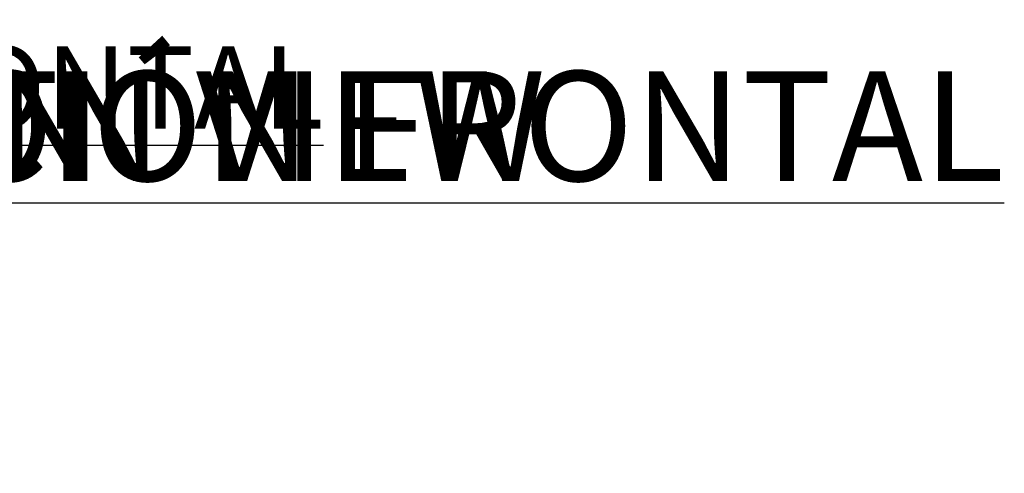
# Model space of a CAD drawing. Units: inches. Extents: x -57 to 4015, y -55 to 52.
# Drawn here: x -20 to 3, y 9 to 19 of the extents above; entities that cross this region are included whole.
import ezdxf

# ---------------------------------------------------------------- set-up
doc = ezdxf.new("R2010")
doc.units = ezdxf.units.IN
doc.header["$MEASUREMENT"] = 0
doc.linetypes.add('SLD-Solid', pattern=[0])
for name, color, linetype in [('ENG PROJECT CONST @ 32', 141, 'Continuous'), ('ENG PROJECT TYP @ 32', 31, 'Continuous'), ('ES PRODUCT CONST @ 12', 3, 'Continuous'), ('ES PRODUCT TYP @ 12', 150, 'Continuous'), ('ES PROJECT CONST @ 32', 66, 'Continuous'), ('ES PROJECT TYP @ 32', 192, 'Continuous'), ('FR PROJECT CONST @ 32', 161, 'Continuous'), ('FR PROJECT TYP @ 32', 11, 'Continuous')]:
    doc.layers.add(name, color=color, linetype=linetype)
doc.layers.add('GER PROJECT CONST @ 32', color=201, linetype='Continuous', plot=False)
doc.layers.add('GER PROJECT TYP @ 32', color=53, linetype='Continuous', plot=False)
doc.styles.add('Vortex annotative', font='ARIAL.TTF')

msp = doc.modelspace()

# ---------------------------------------------------------------- hatches: boundary and pattern name
at = {"linetype": 'SLD-Solid', "lineweight": 0}
h = msp.add_hatch(dxfattribs=at)
h.set_pattern_fill('ANSI32', style=0)
h.paths.add_polyline_path([(2.066, 9.052), (2.066, 9.036), (2.121, 9.036), (2.121, 9.052)], flags=0)
h = msp.add_hatch(dxfattribs=at)
h.set_pattern_fill('ANSI32', style=0)
h.paths.add_polyline_path([(2.066, 9.052), (2.066, 9.036), (2.121, 9.036), (2.121, 9.052)], flags=0)
h = msp.add_hatch(dxfattribs=at)
h.set_pattern_fill('ANSI32', style=0)
h.paths.add_polyline_path([(2.066, 9.052), (2.066, 9.036), (2.121, 9.036), (2.121, 9.052)], flags=0)
h = msp.add_hatch(dxfattribs=at)
h.set_pattern_fill('ANSI32', style=0)
h.paths.add_polyline_path([(2.066, 9.052), (2.066, 9.036), (2.121, 9.036), (2.121, 9.052)], flags=0)
h = msp.add_hatch(dxfattribs=at)
h.set_pattern_fill('ANSI31', style=0)
h.paths.add_polyline_path([(2.125, 9.078), (2.125, 9.082), (2.102, 9.082), (2.102, 9.078)], flags=0)
h = msp.add_hatch(dxfattribs=at)
h.set_pattern_fill('ANSI31', style=0)
h.paths.add_polyline_path([(2.125, 9.078), (2.125, 9.082), (2.102, 9.082), (2.102, 9.078)], flags=0)
h = msp.add_hatch(dxfattribs=at)
h.set_pattern_fill('ANSI31', style=0)
h.paths.add_polyline_path([(2.125, 9.078), (2.125, 9.082), (2.102, 9.082), (2.102, 9.078)], flags=0)
h = msp.add_hatch(dxfattribs=at)
h.set_pattern_fill('ANSI31', style=0)
h.paths.add_polyline_path([(2.125, 9.078), (2.125, 9.082), (2.102, 9.082), (2.102, 9.078)], flags=0)
h = msp.add_hatch(dxfattribs=at)
h.set_pattern_fill('PLAST', style=0)
h.paths.add_polyline_path([(2.108, 9.057), (2.108, 9.052), (2.123, 9.052), (2.123, 9.057)], flags=0)
h = msp.add_hatch(dxfattribs=at)
h.set_pattern_fill('PLAST', style=0)
h.paths.add_polyline_path([(2.108, 9.057), (2.108, 9.052), (2.123, 9.052), (2.123, 9.057)], flags=0)
h = msp.add_hatch(dxfattribs=at)
h.set_pattern_fill('PLAST', style=0)
h.paths.add_polyline_path([(2.108, 9.057), (2.108, 9.052), (2.123, 9.052), (2.123, 9.057)], flags=0)
h = msp.add_hatch(dxfattribs=at)
h.set_pattern_fill('PLAST', style=0)
h.paths.add_polyline_path([(2.108, 9.057), (2.108, 9.052), (2.123, 9.052), (2.123, 9.057)], flags=0)
h = msp.add_hatch(dxfattribs=at)
h.set_pattern_fill('ANSI31', style=0)
h.paths.add_polyline_path([(2.125, 9.082), (2.125, 9.089), (2.116, 9.089), (2.116, 9.082)], flags=0)
h = msp.add_hatch(dxfattribs=at)
h.set_pattern_fill('ANSI31', style=0)
h.paths.add_polyline_path([(2.125, 9.082), (2.125, 9.089), (2.116, 9.089), (2.116, 9.082)], flags=0)
h = msp.add_hatch(dxfattribs=at)
h.set_pattern_fill('ANSI31', style=0)
h.paths.add_polyline_path([(2.125, 9.082), (2.125, 9.089), (2.116, 9.089), (2.116, 9.082)], flags=0)
h = msp.add_hatch(dxfattribs=at)
h.set_pattern_fill('ANSI31', style=0)
h.paths.add_polyline_path([(2.125, 9.082), (2.125, 9.089), (2.116, 9.089), (2.116, 9.082)], flags=0)
h = msp.add_hatch(dxfattribs=at)
h.set_pattern_fill('ANSI32', style=0)
h.paths.add_polyline_path([(2.121, 9.052), (2.121, 9.023), (2.126, 9.023), (2.126, 9.052)], flags=0)
h = msp.add_hatch(dxfattribs=at)
h.set_pattern_fill('ANSI32', style=0)
h.paths.add_polyline_path([(2.121, 9.052), (2.121, 9.023), (2.126, 9.023), (2.126, 9.052)], flags=0)
h = msp.add_hatch(dxfattribs=at)
h.set_pattern_fill('ANSI32', style=0)
h.paths.add_polyline_path([(2.121, 9.052), (2.121, 9.023), (2.126, 9.023), (2.126, 9.052)], flags=0)
h = msp.add_hatch(dxfattribs=at)
h.set_pattern_fill('ANSI32', style=0)
h.paths.add_polyline_path([(2.121, 9.052), (2.121, 9.023), (2.126, 9.023), (2.126, 9.052)], flags=0)
h = msp.add_hatch(dxfattribs=at)
h.set_pattern_fill('ANSI31', style=0)
h.paths.add_polyline_path([(2.152, 9.082), (2.152, 9.078), (2.175, 9.078), (2.175, 9.082)], flags=0)
h = msp.add_hatch(dxfattribs=at)
h.set_pattern_fill('ANSI31', style=0)
h.paths.add_polyline_path([(2.152, 9.082), (2.152, 9.078), (2.175, 9.078), (2.175, 9.082)], flags=0)
h = msp.add_hatch(dxfattribs=at)
h.set_pattern_fill('ANSI31', style=0)
h.paths.add_polyline_path([(2.152, 9.082), (2.152, 9.078), (2.175, 9.078), (2.175, 9.082)], flags=0)
h = msp.add_hatch(dxfattribs=at)
h.set_pattern_fill('ANSI31', style=0)
h.paths.add_polyline_path([(2.152, 9.082), (2.152, 9.078), (2.175, 9.078), (2.175, 9.082)], flags=0)
h = msp.add_hatch(dxfattribs=at)
h.set_pattern_fill('PLAST', style=0)
h.paths.add_polyline_path([(2.154, 9.052), (2.253, 9.052), (2.253, 9.057), (2.154, 9.057)], flags=0)
h = msp.add_hatch(dxfattribs=at)
h.set_pattern_fill('PLAST', style=0)
h.paths.add_polyline_path([(2.154, 9.052), (2.253, 9.052), (2.253, 9.057), (2.154, 9.057)], flags=0)
h = msp.add_hatch(dxfattribs=at)
h.set_pattern_fill('PLAST', style=0)
h.paths.add_polyline_path([(2.154, 9.052), (2.253, 9.052), (2.253, 9.057), (2.154, 9.057)], flags=0)
h = msp.add_hatch(dxfattribs=at)
h.set_pattern_fill('PLAST', style=0)
h.paths.add_polyline_path([(2.154, 9.052), (2.253, 9.052), (2.253, 9.057), (2.154, 9.057)], flags=0)
h = msp.add_hatch(dxfattribs=at)
h.set_pattern_fill('ANSI31', style=0)
h.paths.add_polyline_path([(2.292, 9.025), (2.292, 9.037), (2.291, 9.039), (2.271, 9.039), (2.271, 9.043), (2.262, 9.043), (2.262, 9.019), (2.271, 9.019), (2.271, 9.023), (2.291, 9.023)], flags=0)
h = msp.add_hatch(dxfattribs=at)
h.set_pattern_fill('ANSI31', style=0)
h.paths.add_polyline_path([(2.292, 9.025), (2.292, 9.037), (2.291, 9.039), (2.271, 9.039), (2.271, 9.043), (2.262, 9.043), (2.262, 9.019), (2.271, 9.019), (2.271, 9.023), (2.291, 9.023)], flags=0)
h = msp.add_hatch(dxfattribs=at)
h.set_pattern_fill('ANSI31', style=0)
h.paths.add_polyline_path([(2.292, 9.025), (2.292, 9.037), (2.291, 9.039), (2.271, 9.039), (2.271, 9.043), (2.262, 9.043), (2.262, 9.019), (2.271, 9.019), (2.271, 9.023), (2.291, 9.023)], flags=0)
h = msp.add_hatch(dxfattribs=at)
h.set_pattern_fill('ANSI31', style=0)
h.paths.add_polyline_path([(2.292, 9.025), (2.292, 9.037), (2.291, 9.039), (2.271, 9.039), (2.271, 9.043), (2.262, 9.043), (2.262, 9.019), (2.271, 9.019), (2.271, 9.023), (2.291, 9.023)], flags=0)
h = msp.add_hatch(dxfattribs=at)
h.set_pattern_fill('ANSI31', style=0)
h.paths.add_polyline_path([(2.271, 9.04), (2.274, 9.04), (2.274, 9.052), (2.271, 9.052)], flags=0)
h = msp.add_hatch(dxfattribs=at)
h.set_pattern_fill('ANSI31', style=0)
h.paths.add_polyline_path([(2.271, 9.04), (2.274, 9.04), (2.274, 9.052), (2.271, 9.052)], flags=0)
h = msp.add_hatch(dxfattribs=at)
h.set_pattern_fill('ANSI31', style=0)
h.paths.add_polyline_path([(2.271, 9.04), (2.274, 9.04), (2.274, 9.052), (2.271, 9.052)], flags=0)
h = msp.add_hatch(dxfattribs=at)
h.set_pattern_fill('ANSI31', style=0)
h.paths.add_polyline_path([(2.271, 9.04), (2.274, 9.04), (2.274, 9.052), (2.271, 9.052)], flags=0)
h = msp.add_hatch(dxfattribs=at)
h.set_pattern_fill('ANSI31', style=0)
h.paths.add_polyline_path([(2.274, 9.023), (2.271, 9.023), (2.271, 9.01), (2.274, 9.01)], flags=0)
h = msp.add_hatch(dxfattribs=at)
h.set_pattern_fill('ANSI31', style=0)
h.paths.add_polyline_path([(2.274, 9.023), (2.271, 9.023), (2.271, 9.01), (2.274, 9.01)], flags=0)
h = msp.add_hatch(dxfattribs=at)
h.set_pattern_fill('ANSI31', style=0)
h.paths.add_polyline_path([(2.274, 9.023), (2.271, 9.023), (2.271, 9.01), (2.274, 9.01)], flags=0)
h = msp.add_hatch(dxfattribs=at)
h.set_pattern_fill('ANSI31', style=0)
h.paths.add_polyline_path([(2.274, 9.023), (2.271, 9.023), (2.271, 9.01), (2.274, 9.01)], flags=0)
h = msp.add_hatch(dxfattribs=at)
h.set_pattern_fill('ANSI31', style=0)
h.paths.add_polyline_path([(2.274, 9.04), (2.277, 9.04), (2.277, 9.052), (2.274, 9.052)], flags=0)
h = msp.add_hatch(dxfattribs=at)
h.set_pattern_fill('ANSI31', style=0)
h.paths.add_polyline_path([(2.274, 9.04), (2.277, 9.04), (2.277, 9.052), (2.274, 9.052)], flags=0)
h = msp.add_hatch(dxfattribs=at)
h.set_pattern_fill('ANSI31', style=0)
h.paths.add_polyline_path([(2.274, 9.04), (2.277, 9.04), (2.277, 9.052), (2.274, 9.052)], flags=0)
h = msp.add_hatch(dxfattribs=at)
h.set_pattern_fill('ANSI31', style=0)
h.paths.add_polyline_path([(2.274, 9.04), (2.277, 9.04), (2.277, 9.052), (2.274, 9.052)], flags=0)
h = msp.add_hatch(dxfattribs=at)
h.set_pattern_fill('ANSI31', style=0)
h.paths.add_polyline_path([(2.277, 9.023), (2.274, 9.023), (2.274, 9.01), (2.277, 9.01)], flags=0)
h = msp.add_hatch(dxfattribs=at)
h.set_pattern_fill('ANSI31', style=0)
h.paths.add_polyline_path([(2.277, 9.023), (2.274, 9.023), (2.274, 9.01), (2.277, 9.01)], flags=0)
h = msp.add_hatch(dxfattribs=at)
h.set_pattern_fill('ANSI31', style=0)
h.paths.add_polyline_path([(2.277, 9.023), (2.274, 9.023), (2.274, 9.01), (2.277, 9.01)], flags=0)
h = msp.add_hatch(dxfattribs=at)
h.set_pattern_fill('ANSI31', style=0)
h.paths.add_polyline_path([(2.277, 9.023), (2.274, 9.023), (2.274, 9.01), (2.277, 9.01)], flags=0)
h = msp.add_hatch(dxfattribs=at)
h.set_pattern_fill('ANSI31', style=0)
h.paths.add_polyline_path([(2.287, 9.044), (2.277, 9.044), (2.277, 9.039), (2.277, 9.038), (2.286, 9.038), (2.287, 9.039), (2.287, 9.039)], flags=0)
h = msp.add_hatch(dxfattribs=at)
h.set_pattern_fill('ANSI31', style=0)
h.paths.add_polyline_path([(2.287, 9.044), (2.277, 9.044), (2.277, 9.039), (2.277, 9.038), (2.286, 9.038), (2.287, 9.039), (2.287, 9.039)], flags=0)
h = msp.add_hatch(dxfattribs=at)
h.set_pattern_fill('ANSI31', style=0)
h.paths.add_polyline_path([(2.287, 9.044), (2.277, 9.044), (2.277, 9.039), (2.277, 9.038), (2.286, 9.038), (2.287, 9.039), (2.287, 9.039)], flags=0)
h = msp.add_hatch(dxfattribs=at)
h.set_pattern_fill('ANSI31', style=0)
h.paths.add_polyline_path([(2.287, 9.044), (2.277, 9.044), (2.277, 9.039), (2.277, 9.038), (2.286, 9.038), (2.287, 9.039), (2.287, 9.039)], flags=0)
h = msp.add_hatch(dxfattribs=at)
h.set_pattern_fill('ANSI31', style=0)
h.paths.add_polyline_path([(2.277, 9.025), (2.277, 9.023), (2.277, 9.018), (2.287, 9.018), (2.287, 9.023), (2.287, 9.023), (2.286, 9.025)], flags=0)
h = msp.add_hatch(dxfattribs=at)
h.set_pattern_fill('ANSI31', style=0)
h.paths.add_polyline_path([(2.277, 9.025), (2.277, 9.023), (2.277, 9.018), (2.287, 9.018), (2.287, 9.023), (2.287, 9.023), (2.286, 9.025)], flags=0)
h = msp.add_hatch(dxfattribs=at)
h.set_pattern_fill('ANSI31', style=0)
h.paths.add_polyline_path([(2.277, 9.025), (2.277, 9.023), (2.277, 9.018), (2.287, 9.018), (2.287, 9.023), (2.287, 9.023), (2.286, 9.025)], flags=0)
h = msp.add_hatch(dxfattribs=at)
h.set_pattern_fill('ANSI31', style=0)
h.paths.add_polyline_path([(2.277, 9.025), (2.277, 9.023), (2.277, 9.018), (2.287, 9.018), (2.287, 9.023), (2.287, 9.023), (2.286, 9.025)], flags=0)
h = msp.add_hatch(dxfattribs=at)
h.set_pattern_fill('PLAST', style=0)
h.paths.add_polyline_path([(2.436, 9.057), (2.337, 9.057), (2.337, 9.052), (2.436, 9.052)], flags=0)
h = msp.add_hatch(dxfattribs=at)
h.set_pattern_fill('PLAST', style=0)
h.paths.add_polyline_path([(2.436, 9.057), (2.337, 9.057), (2.337, 9.052), (2.436, 9.052)], flags=0)
h = msp.add_hatch(dxfattribs=at)
h.set_pattern_fill('PLAST', style=0)
h.paths.add_polyline_path([(2.436, 9.057), (2.337, 9.057), (2.337, 9.052), (2.436, 9.052)], flags=0)
h = msp.add_hatch(dxfattribs=at)
h.set_pattern_fill('PLAST', style=0)
h.paths.add_polyline_path([(2.436, 9.057), (2.337, 9.057), (2.337, 9.052), (2.436, 9.052)], flags=0)
h = msp.add_hatch(dxfattribs=at)
h.set_pattern_fill('ANSI32', style=0)
h.paths.add_polyline_path([(2.337, 9.052), (2.337, 9.036), (2.433, 9.036), (2.433, 9.052)], flags=0)
h = msp.add_hatch(dxfattribs=at)
h.set_pattern_fill('ANSI32', style=0)
h.paths.add_polyline_path([(2.337, 9.052), (2.337, 9.036), (2.433, 9.036), (2.433, 9.052)], flags=0)
h = msp.add_hatch(dxfattribs=at)
h.set_pattern_fill('ANSI32', style=0)
h.paths.add_polyline_path([(2.337, 9.052), (2.337, 9.036), (2.433, 9.036), (2.433, 9.052)], flags=0)
h = msp.add_hatch(dxfattribs=at)
h.set_pattern_fill('ANSI32', style=0)
h.paths.add_polyline_path([(2.337, 9.052), (2.337, 9.036), (2.433, 9.036), (2.433, 9.052)], flags=0)
h = msp.add_hatch(dxfattribs=at)
h.set_pattern_fill('ANSI31', style=0)
h.paths.add_polyline_path([(2.438, 9.078), (2.438, 9.082), (2.415, 9.082), (2.415, 9.078)], flags=0)
h = msp.add_hatch(dxfattribs=at)
h.set_pattern_fill('ANSI31', style=0)
h.paths.add_polyline_path([(2.438, 9.078), (2.438, 9.082), (2.415, 9.082), (2.415, 9.078)], flags=0)
h = msp.add_hatch(dxfattribs=at)
h.set_pattern_fill('ANSI31', style=0)
h.paths.add_polyline_path([(2.438, 9.078), (2.438, 9.082), (2.415, 9.082), (2.415, 9.078)], flags=0)
h = msp.add_hatch(dxfattribs=at)
h.set_pattern_fill('ANSI31', style=0)
h.paths.add_polyline_path([(2.438, 9.078), (2.438, 9.082), (2.415, 9.082), (2.415, 9.078)], flags=0)
h = msp.add_hatch(dxfattribs=at)
h.set_pattern_fill('ANSI32', style=0)
edge = h.paths.add_edge_path(flags=0)
edge.add_line((2.424, 9.036), (2.424, 8.953))
edge.add_spline(control_points=[(2.424, 8.953), (2.427, 8.948), (2.43, 8.943), (2.432, 8.937), (2.435, 8.933), (2.437, 8.929), (2.439, 8.924), (2.442, 8.92), (2.444, 8.916), (2.446, 8.911)], knot_values=[0, 0, 0, 0, 0.010785, 0.010785, 0.010785, 0.019811, 0.019811, 0.019811, 0.028837, 0.028837, 0.028837, 0.028837], weights=[1, 1, 1, 1, 1, 1, 1, 1, 1, 1], degree=3, periodic=0)
edge.add_line((2.446, 8.911), (2.456, 8.911))
edge.add_spline(control_points=[(2.456, 8.911), (2.459, 8.916), (2.461, 8.92), (2.463, 8.925), (2.466, 8.929), (2.469, 8.934), (2.471, 8.939), (2.474, 8.944), (2.476, 8.948), (2.479, 8.953)], knot_values=[0.002884, 0.002884, 0.002884, 0.002884, 0.012041, 0.012041, 0.012041, 0.021881, 0.021881, 0.021881, 0.03172, 0.03172, 0.03172, 0.03172], weights=[1, 1, 1, 1, 1, 1, 1, 1, 1, 1], degree=3, periodic=0)
edge.add_line((2.479, 8.953), (2.479, 9.036))
edge.add_line((2.479, 9.036), (2.474, 9.036))
edge.add_line((2.474, 9.036), (2.474, 8.953))
edge.add_line((2.474, 8.953), (2.474, 8.953))
edge.add_spline(control_points=[(2.474, 8.953), (2.47, 8.947), (2.467, 8.94), (2.463, 8.934), (2.461, 8.93), (2.459, 8.926), (2.457, 8.922)], knot_values=[0.002109, 0.002109, 0.002109, 0.002109, 0.015198, 0.015198, 0.015198, 0.023498, 0.023498, 0.023498, 0.023498], weights=[1, 1, 1, 1, 1, 1, 1], degree=3, periodic=0)
edge.add_line((2.457, 8.922), (2.451, 8.912))
edge.add_spline(control_points=[(2.451, 8.912), (2.449, 8.915), (2.448, 8.919), (2.446, 8.922), (2.444, 8.926), (2.442, 8.929), (2.44, 8.933), (2.438, 8.937), (2.436, 8.941), (2.434, 8.945), (2.432, 8.947), (2.431, 8.95), (2.429, 8.953)], knot_values=[0.00021, 0.00021, 0.00021, 0.00021, 0.007468, 0.007468, 0.007468, 0.014937, 0.014937, 0.014937, 0.022946, 0.022946, 0.022946, 0.028846, 0.028846, 0.028846, 0.028846], weights=[1, 1, 1, 1, 1, 1, 1, 1, 1, 1, 1, 1, 1], degree=3, periodic=0)
edge.add_line((2.429, 8.953), (2.428, 8.953))
edge.add_line((2.428, 8.953), (2.428, 9.036))
edge.add_line((2.428, 9.036), (2.424, 9.036))
h = msp.add_hatch(dxfattribs=at)
h.set_pattern_fill('ANSI32', style=0)
edge = h.paths.add_edge_path(flags=0)
edge.add_line((2.424, 9.036), (2.424, 8.953))
edge.add_spline(control_points=[(2.424, 8.953), (2.427, 8.948), (2.43, 8.943), (2.432, 8.937), (2.435, 8.933), (2.437, 8.929), (2.439, 8.924), (2.442, 8.92), (2.444, 8.916), (2.446, 8.911)], knot_values=[0, 0, 0, 0, 0.010785, 0.010785, 0.010785, 0.019811, 0.019811, 0.019811, 0.028837, 0.028837, 0.028837, 0.028837], weights=[1, 1, 1, 1, 1, 1, 1, 1, 1, 1], degree=3, periodic=0)
edge.add_line((2.446, 8.911), (2.456, 8.911))
edge.add_spline(control_points=[(2.456, 8.911), (2.459, 8.916), (2.461, 8.92), (2.463, 8.925), (2.466, 8.929), (2.469, 8.934), (2.471, 8.939), (2.474, 8.944), (2.476, 8.948), (2.479, 8.953)], knot_values=[0.002884, 0.002884, 0.002884, 0.002884, 0.012041, 0.012041, 0.012041, 0.021881, 0.021881, 0.021881, 0.03172, 0.03172, 0.03172, 0.03172], weights=[1, 1, 1, 1, 1, 1, 1, 1, 1, 1], degree=3, periodic=0)
edge.add_line((2.479, 8.953), (2.479, 9.036))
edge.add_line((2.479, 9.036), (2.474, 9.036))
edge.add_line((2.474, 9.036), (2.474, 8.953))
edge.add_line((2.474, 8.953), (2.474, 8.953))
edge.add_spline(control_points=[(2.474, 8.953), (2.47, 8.947), (2.467, 8.94), (2.463, 8.934), (2.461, 8.93), (2.459, 8.926), (2.457, 8.922)], knot_values=[0.002109, 0.002109, 0.002109, 0.002109, 0.015198, 0.015198, 0.015198, 0.023498, 0.023498, 0.023498, 0.023498], weights=[1, 1, 1, 1, 1, 1, 1], degree=3, periodic=0)
edge.add_line((2.457, 8.922), (2.451, 8.912))
edge.add_spline(control_points=[(2.451, 8.912), (2.449, 8.915), (2.448, 8.919), (2.446, 8.922), (2.444, 8.926), (2.442, 8.929), (2.44, 8.933), (2.438, 8.937), (2.436, 8.941), (2.434, 8.945), (2.432, 8.947), (2.431, 8.95), (2.429, 8.953)], knot_values=[0.00021, 0.00021, 0.00021, 0.00021, 0.007468, 0.007468, 0.007468, 0.014937, 0.014937, 0.014937, 0.022946, 0.022946, 0.022946, 0.028846, 0.028846, 0.028846, 0.028846], weights=[1, 1, 1, 1, 1, 1, 1, 1, 1, 1, 1, 1, 1], degree=3, periodic=0)
edge.add_line((2.429, 8.953), (2.428, 8.953))
edge.add_line((2.428, 8.953), (2.428, 9.036))
edge.add_line((2.428, 9.036), (2.424, 9.036))
h = msp.add_hatch(dxfattribs=at)
h.set_pattern_fill('ANSI32', style=0)
edge = h.paths.add_edge_path(flags=0)
edge.add_line((2.424, 9.036), (2.424, 8.953))
edge.add_spline(control_points=[(2.424, 8.953), (2.427, 8.948), (2.43, 8.943), (2.432, 8.937), (2.435, 8.933), (2.437, 8.929), (2.439, 8.924), (2.442, 8.92), (2.444, 8.916), (2.446, 8.911)], knot_values=[0, 0, 0, 0, 0.010785, 0.010785, 0.010785, 0.019811, 0.019811, 0.019811, 0.028837, 0.028837, 0.028837, 0.028837], weights=[1, 1, 1, 1, 1, 1, 1, 1, 1, 1], degree=3, periodic=0)
edge.add_line((2.446, 8.911), (2.456, 8.911))
edge.add_spline(control_points=[(2.456, 8.911), (2.459, 8.916), (2.461, 8.92), (2.463, 8.925), (2.466, 8.929), (2.469, 8.934), (2.471, 8.939), (2.474, 8.944), (2.476, 8.948), (2.479, 8.953)], knot_values=[0.002884, 0.002884, 0.002884, 0.002884, 0.012041, 0.012041, 0.012041, 0.021881, 0.021881, 0.021881, 0.03172, 0.03172, 0.03172, 0.03172], weights=[1, 1, 1, 1, 1, 1, 1, 1, 1, 1], degree=3, periodic=0)
edge.add_line((2.479, 8.953), (2.479, 9.036))
edge.add_line((2.479, 9.036), (2.474, 9.036))
edge.add_line((2.474, 9.036), (2.474, 8.953))
edge.add_line((2.474, 8.953), (2.474, 8.953))
edge.add_spline(control_points=[(2.474, 8.953), (2.47, 8.947), (2.467, 8.94), (2.463, 8.934), (2.461, 8.93), (2.459, 8.926), (2.457, 8.922)], knot_values=[0.002109, 0.002109, 0.002109, 0.002109, 0.015198, 0.015198, 0.015198, 0.023498, 0.023498, 0.023498, 0.023498], weights=[1, 1, 1, 1, 1, 1, 1], degree=3, periodic=0)
edge.add_line((2.457, 8.922), (2.451, 8.912))
edge.add_spline(control_points=[(2.451, 8.912), (2.449, 8.915), (2.448, 8.919), (2.446, 8.922), (2.444, 8.926), (2.442, 8.929), (2.44, 8.933), (2.438, 8.937), (2.436, 8.941), (2.434, 8.945), (2.432, 8.947), (2.431, 8.95), (2.429, 8.953)], knot_values=[0.00021, 0.00021, 0.00021, 0.00021, 0.007468, 0.007468, 0.007468, 0.014937, 0.014937, 0.014937, 0.022946, 0.022946, 0.022946, 0.028846, 0.028846, 0.028846, 0.028846], weights=[1, 1, 1, 1, 1, 1, 1, 1, 1, 1, 1, 1, 1], degree=3, periodic=0)
edge.add_line((2.429, 8.953), (2.428, 8.953))
edge.add_line((2.428, 8.953), (2.428, 9.036))
edge.add_line((2.428, 9.036), (2.424, 9.036))
h = msp.add_hatch(dxfattribs=at)
h.set_pattern_fill('ANSI32', style=0)
edge = h.paths.add_edge_path(flags=0)
edge.add_line((2.424, 9.036), (2.424, 8.953))
edge.add_spline(control_points=[(2.424, 8.953), (2.427, 8.948), (2.43, 8.943), (2.432, 8.937), (2.435, 8.933), (2.437, 8.929), (2.439, 8.924), (2.442, 8.92), (2.444, 8.916), (2.446, 8.911)], knot_values=[0, 0, 0, 0, 0.010785, 0.010785, 0.010785, 0.019811, 0.019811, 0.019811, 0.028837, 0.028837, 0.028837, 0.028837], weights=[1, 1, 1, 1, 1, 1, 1, 1, 1, 1], degree=3, periodic=0)
edge.add_line((2.446, 8.911), (2.456, 8.911))
edge.add_spline(control_points=[(2.456, 8.911), (2.459, 8.916), (2.461, 8.92), (2.463, 8.925), (2.466, 8.929), (2.469, 8.934), (2.471, 8.939), (2.474, 8.944), (2.476, 8.948), (2.479, 8.953)], knot_values=[0.002884, 0.002884, 0.002884, 0.002884, 0.012041, 0.012041, 0.012041, 0.021881, 0.021881, 0.021881, 0.03172, 0.03172, 0.03172, 0.03172], weights=[1, 1, 1, 1, 1, 1, 1, 1, 1, 1], degree=3, periodic=0)
edge.add_line((2.479, 8.953), (2.479, 9.036))
edge.add_line((2.479, 9.036), (2.474, 9.036))
edge.add_line((2.474, 9.036), (2.474, 8.953))
edge.add_line((2.474, 8.953), (2.474, 8.953))
edge.add_spline(control_points=[(2.474, 8.953), (2.47, 8.947), (2.467, 8.94), (2.463, 8.934), (2.461, 8.93), (2.459, 8.926), (2.457, 8.922)], knot_values=[0.002109, 0.002109, 0.002109, 0.002109, 0.015198, 0.015198, 0.015198, 0.023498, 0.023498, 0.023498, 0.023498], weights=[1, 1, 1, 1, 1, 1, 1], degree=3, periodic=0)
edge.add_line((2.457, 8.922), (2.451, 8.912))
edge.add_spline(control_points=[(2.451, 8.912), (2.449, 8.915), (2.448, 8.919), (2.446, 8.922), (2.444, 8.926), (2.442, 8.929), (2.44, 8.933), (2.438, 8.937), (2.436, 8.941), (2.434, 8.945), (2.432, 8.947), (2.431, 8.95), (2.429, 8.953)], knot_values=[0.00021, 0.00021, 0.00021, 0.00021, 0.007468, 0.007468, 0.007468, 0.014937, 0.014937, 0.014937, 0.022946, 0.022946, 0.022946, 0.028846, 0.028846, 0.028846, 0.028846], weights=[1, 1, 1, 1, 1, 1, 1, 1, 1, 1, 1, 1, 1], degree=3, periodic=0)
edge.add_line((2.429, 8.953), (2.428, 8.953))
edge.add_line((2.428, 8.953), (2.428, 9.036))
edge.add_line((2.428, 9.036), (2.424, 9.036))
h = msp.add_hatch(dxfattribs=at)
h.set_pattern_fill('ANSI31', style=0)
h.paths.add_polyline_path([(2.441, 9.026), (2.462, 9.026), (2.464, 9.028), (2.464, 9.089), (2.471, 9.089), (2.471, 9.107), (2.432, 9.107), (2.432, 9.089), (2.438, 9.089), (2.438, 9.028)], flags=0)
h = msp.add_hatch(dxfattribs=at)
h.set_pattern_fill('ANSI31', style=0)
h.paths.add_polyline_path([(2.441, 9.026), (2.462, 9.026), (2.464, 9.028), (2.464, 9.089), (2.471, 9.089), (2.471, 9.107), (2.432, 9.107), (2.432, 9.089), (2.438, 9.089), (2.438, 9.028)], flags=0)
h = msp.add_hatch(dxfattribs=at)
h.set_pattern_fill('ANSI31', style=0)
h.paths.add_polyline_path([(2.441, 9.026), (2.462, 9.026), (2.464, 9.028), (2.464, 9.089), (2.471, 9.089), (2.471, 9.107), (2.432, 9.107), (2.432, 9.089), (2.438, 9.089), (2.438, 9.028)], flags=0)
h = msp.add_hatch(dxfattribs=at)
h.set_pattern_fill('ANSI31', style=0)
h.paths.add_polyline_path([(2.441, 9.026), (2.462, 9.026), (2.464, 9.028), (2.464, 9.089), (2.471, 9.089), (2.471, 9.107), (2.432, 9.107), (2.432, 9.089), (2.438, 9.089), (2.438, 9.028)], flags=0)
h = msp.add_hatch(dxfattribs=at)
h.set_pattern_fill('ANSI32', style=0)
h.paths.add_polyline_path([(2.433, 9.052), (2.433, 9.023), (2.438, 9.023), (2.438, 9.052)], flags=0)
h = msp.add_hatch(dxfattribs=at)
h.set_pattern_fill('ANSI32', style=0)
h.paths.add_polyline_path([(2.433, 9.052), (2.433, 9.023), (2.438, 9.023), (2.438, 9.052)], flags=0)
h = msp.add_hatch(dxfattribs=at)
h.set_pattern_fill('ANSI32', style=0)
h.paths.add_polyline_path([(2.433, 9.052), (2.433, 9.023), (2.438, 9.023), (2.438, 9.052)], flags=0)
h = msp.add_hatch(dxfattribs=at)
h.set_pattern_fill('ANSI32', style=0)
h.paths.add_polyline_path([(2.433, 9.052), (2.433, 9.023), (2.438, 9.023), (2.438, 9.052)], flags=0)
h = msp.add_hatch(dxfattribs=at)
h.set_pattern_fill('ANSI32', style=0)
h.paths.add_polyline_path([(2.47, 9.023), (2.47, 9.052), (2.464, 9.052), (2.464, 9.023)], flags=0)
h = msp.add_hatch(dxfattribs=at)
h.set_pattern_fill('ANSI32', style=0)
h.paths.add_polyline_path([(2.47, 9.023), (2.47, 9.052), (2.464, 9.052), (2.464, 9.023)], flags=0)
h = msp.add_hatch(dxfattribs=at)
h.set_pattern_fill('ANSI32', style=0)
h.paths.add_polyline_path([(2.47, 9.023), (2.47, 9.052), (2.464, 9.052), (2.464, 9.023)], flags=0)
h = msp.add_hatch(dxfattribs=at)
h.set_pattern_fill('ANSI32', style=0)
h.paths.add_polyline_path([(2.47, 9.023), (2.47, 9.052), (2.464, 9.052), (2.464, 9.023)], flags=0)
h = msp.add_hatch(dxfattribs=at)
h.set_pattern_fill('ANSI31', style=0)
h.paths.add_polyline_path([(2.465, 9.089), (2.465, 9.082), (2.474, 9.082), (2.474, 9.089)], flags=0)
h = msp.add_hatch(dxfattribs=at)
h.set_pattern_fill('ANSI31', style=0)
h.paths.add_polyline_path([(2.465, 9.089), (2.465, 9.082), (2.474, 9.082), (2.474, 9.089)], flags=0)
h = msp.add_hatch(dxfattribs=at)
h.set_pattern_fill('ANSI31', style=0)
h.paths.add_polyline_path([(2.465, 9.089), (2.465, 9.082), (2.474, 9.082), (2.474, 9.089)], flags=0)
h = msp.add_hatch(dxfattribs=at)
h.set_pattern_fill('ANSI31', style=0)
h.paths.add_polyline_path([(2.465, 9.089), (2.465, 9.082), (2.474, 9.082), (2.474, 9.089)], flags=0)
h = msp.add_hatch(dxfattribs=at)
h.set_pattern_fill('ANSI31', style=0)
h.paths.add_polyline_path([(2.465, 9.082), (2.465, 9.078), (2.488, 9.078), (2.488, 9.082)], flags=0)
h = msp.add_hatch(dxfattribs=at)
h.set_pattern_fill('ANSI31', style=0)
h.paths.add_polyline_path([(2.465, 9.082), (2.465, 9.078), (2.488, 9.078), (2.488, 9.082)], flags=0)
h = msp.add_hatch(dxfattribs=at)
h.set_pattern_fill('ANSI31', style=0)
h.paths.add_polyline_path([(2.465, 9.082), (2.465, 9.078), (2.488, 9.078), (2.488, 9.082)], flags=0)
h = msp.add_hatch(dxfattribs=at)
h.set_pattern_fill('ANSI31', style=0)
h.paths.add_polyline_path([(2.465, 9.082), (2.465, 9.078), (2.488, 9.078), (2.488, 9.082)], flags=0)
h = msp.add_hatch(dxfattribs=at)
h.set_pattern_fill('PLAST', style=0)
h.paths.add_polyline_path([(2.483, 9.052), (2.483, 9.057), (2.467, 9.057), (2.467, 9.052)], flags=0)
h = msp.add_hatch(dxfattribs=at)
h.set_pattern_fill('PLAST', style=0)
h.paths.add_polyline_path([(2.483, 9.052), (2.483, 9.057), (2.467, 9.057), (2.467, 9.052)], flags=0)
h = msp.add_hatch(dxfattribs=at)
h.set_pattern_fill('PLAST', style=0)
h.paths.add_polyline_path([(2.483, 9.052), (2.483, 9.057), (2.467, 9.057), (2.467, 9.052)], flags=0)
h = msp.add_hatch(dxfattribs=at)
h.set_pattern_fill('PLAST', style=0)
h.paths.add_polyline_path([(2.483, 9.052), (2.483, 9.057), (2.467, 9.057), (2.467, 9.052)], flags=0)
h = msp.add_hatch(dxfattribs=at)
h.set_pattern_fill('ANSI32', style=0)
h.paths.add_polyline_path([(2.524, 9.036), (2.524, 9.052), (2.47, 9.052), (2.47, 9.036)], flags=0)
h = msp.add_hatch(dxfattribs=at)
h.set_pattern_fill('ANSI32', style=0)
h.paths.add_polyline_path([(2.524, 9.036), (2.524, 9.052), (2.47, 9.052), (2.47, 9.036)], flags=0)
h = msp.add_hatch(dxfattribs=at)
h.set_pattern_fill('ANSI32', style=0)
h.paths.add_polyline_path([(2.524, 9.036), (2.524, 9.052), (2.47, 9.052), (2.47, 9.036)], flags=0)
h = msp.add_hatch(dxfattribs=at)
h.set_pattern_fill('ANSI32', style=0)
h.paths.add_polyline_path([(2.524, 9.036), (2.524, 9.052), (2.47, 9.052), (2.47, 9.036)], flags=0)
h = msp.add_hatch(dxfattribs=at)
h.set_pattern_fill('ANSI32', style=0)
edge = h.paths.add_edge_path(flags=0)
edge.add_arc((2.105, 8.514), 0.00781, 0, 360)
h = msp.add_hatch(dxfattribs=at)
h.set_pattern_fill('ANSI32', style=0)
edge = h.paths.add_edge_path(flags=0)
edge.add_arc((2.105, 8.514), 0.00781, 0, 360)
h = msp.add_hatch(dxfattribs=at)
h.set_pattern_fill('ANSI32', style=0)
edge = h.paths.add_edge_path(flags=0)
edge.add_arc((2.105, 8.514), 0.00781, 0, 360)
h = msp.add_hatch(dxfattribs=at)
h.set_pattern_fill('ANSI32', style=0)
edge = h.paths.add_edge_path(flags=0)
edge.add_arc((2.105, 8.514), 0.00781, 0, 360)
h = msp.add_hatch(dxfattribs=at)
h.set_pattern_fill('ANSI32', style=0)
edge = h.paths.add_edge_path(flags=0)
edge.add_arc((2.485, 8.514), 0.00781, 0, 360)
h = msp.add_hatch(dxfattribs=at)
h.set_pattern_fill('ANSI32', style=0)
edge = h.paths.add_edge_path(flags=0)
edge.add_arc((2.485, 8.514), 0.00781, 0, 360)
h = msp.add_hatch(dxfattribs=at)
h.set_pattern_fill('ANSI32', style=0)
edge = h.paths.add_edge_path(flags=0)
edge.add_arc((2.485, 8.514), 0.00781, 0, 360)
h = msp.add_hatch(dxfattribs=at)
h.set_pattern_fill('ANSI32', style=0)
edge = h.paths.add_edge_path(flags=0)
edge.add_arc((2.485, 8.514), 0.00781, 0, 360)

# ---------------------------------------------------------------- texts
at = {"layer": 'ENG PROJECT CONST @ 32', "insert": (-46.402, 17.664), "char_height": 2.5, "width": 102.37049, "attachment_point": 1, "style": 'Vortex annotative'}
msp.add_mtext('{\\LFRONT ELEVATION VIEW}', dxfattribs=at)
at = {"layer": 'ENG PROJECT TYP @ 32', "insert": (-46.402, 17.664), "char_height": 2.5, "width": 102.37049, "attachment_point": 1, "style": 'Vortex annotative'}
msp.add_mtext('{\\LFRONT ELEVATION VIEW}', dxfattribs=at)
at = {"layer": 'ES PRODUCT CONST @ 12', "insert": (-49.663, 18.231), "char_height": 1.875, "width": 102.37049, "attachment_point": 1, "style": 'Vortex annotative'}
msp.add_mtext('{\\LVISTA EN ELEVACIÓN FRONTAL}', dxfattribs=at)
at = {"layer": 'ES PRODUCT TYP @ 12', "insert": (-49.663, 18.231), "char_height": 1.875, "width": 102.37049, "attachment_point": 1, "style": 'Vortex annotative'}
msp.add_mtext('{\\LVISTA EN ELEVACIÓN FRONTAL}', dxfattribs=at)
at = {"layer": 'ES PROJECT CONST @ 32', "insert": (-46.402, 17.664), "char_height": 2.5, "width": 102.37049, "attachment_point": 1, "style": 'Vortex annotative'}
msp.add_mtext('{\\LVISTA EN ELEVACIÓN FRONTAL}', dxfattribs=at)
at = {"layer": 'ES PROJECT TYP @ 32', "insert": (-46.402, 17.664), "char_height": 2.5, "width": 102.37049, "attachment_point": 1, "style": 'Vortex annotative'}
msp.add_mtext('{\\LVISTA EN ELEVACIÓN FRONTAL}', dxfattribs=at)
at = {"layer": 'FR PROJECT CONST @ 32', "insert": (-46.402, 17.664), "char_height": 2.5, "width": 63.11521, "attachment_point": 1, "style": 'Vortex annotative'}
msp.add_mtext("{\\LVUE D'ÉLÉVATION}", dxfattribs=at)
at = {"layer": 'FR PROJECT TYP @ 32', "insert": (-46.402, 17.664), "char_height": 2.5, "width": 63.11521, "attachment_point": 1, "style": 'Vortex annotative'}
msp.add_mtext("{\\LVUE D'ÉLÉVATION}", dxfattribs=at)
at = {"layer": 'GER PROJECT CONST @ 32', "insert": (-46.402, 17.664), "char_height": 2.5, "width": 102.37049, "attachment_point": 1, "style": 'Vortex annotative'}
msp.add_mtext('{\\LVORDERANSICHT}', dxfattribs=at)
at = {"layer": 'GER PROJECT TYP @ 32', "insert": (-46.402, 17.664), "char_height": 2.5, "width": 102.37049, "attachment_point": 1, "style": 'Vortex annotative'}
msp.add_mtext('{\\LVORDERANSICHT}', dxfattribs=at)

doc.saveas('drawing.dxf')
